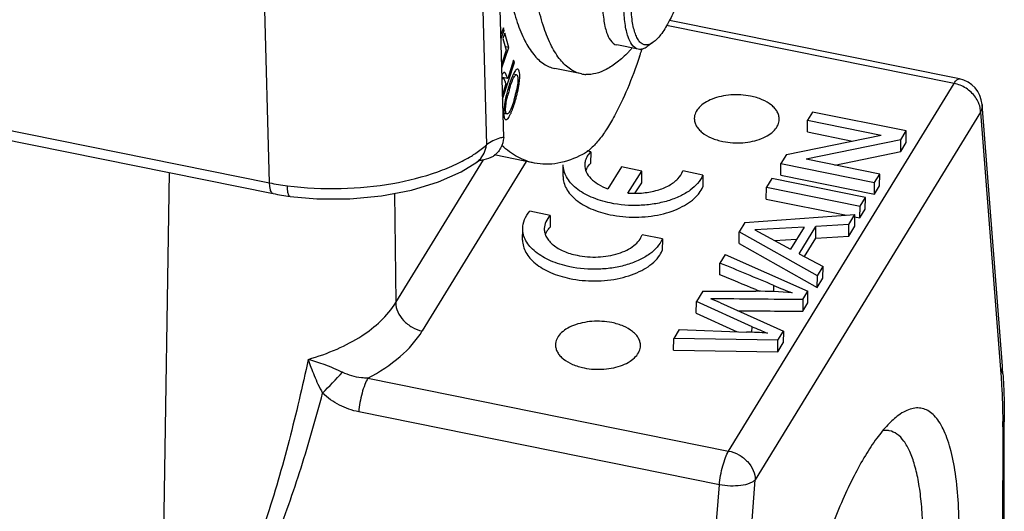
# Model space of a CAD drawing. Units: millimetres. Extents: x 2090 to 2684, y 588 to 1008.
# Drawn here: x 2231 to 2266, y 641 to 658 of the extents above; entities that cross this region are included whole.
import ezdxf

# ---------------------------------------------------------------- set-up
doc = ezdxf.new("R2010")
doc.units = ezdxf.units.MM
doc.header["$LTSCALE"] = 65.395
doc.layers.get('0').update_dxf_attribs({"linetype": 'CONTINUOUS', "lineweight": 30})

msp = doc.modelspace()

# ---------------------------------------------------------------- linework, layer by layer
at = {"color": 7, "linetype": 'Continuous'}
for p, q in [((2162.841, 667.723), (2239.675, 652.209)), ((2162.969, 667.346), (2239.803, 651.832)), ((2247.943, 653.809), (2247.642, 664.888)), ((2247.078, 662.966), (2247.333, 653.55)), ((2239.675, 652.209), (2239.489, 659.05)), ((2264.036, 655.877), (2253.795, 657.945)), ((2247.935, 657.682), (2247.844, 657.442)), ((2247.848, 657.3), (2247.955, 657.584)), ((2247.955, 657.584), (2247.917, 657.592)), ((2247.955, 657.584), (2247.935, 657.682)), ((2263.846, 655.721), (2253.697, 657.77)), ((2247.978, 657.491), (2247.916, 657.31)), ((2247.916, 657.31), (2248.035, 656.893)), ((2248.124, 656.983), (2247.978, 657.491)), ((2248.035, 656.893), (2247.872, 656.422)), ((2247.876, 656.27), (2248.124, 656.983)), ((2248.124, 656.983), (2248.003, 657.008)), ((2252.696, 656.924), (2251.94, 657.077)), ((2253.225, 657.171), (2253.013, 657.018)), ((2248.291, 656.535), (2248.084, 655.888)), ((2248.32, 656.457), (2248.291, 656.535)), ((2247.906, 655.161), (2248.32, 656.457)), ((2248.32, 656.457), (2248.277, 656.466)), ((2250.694, 656.054), (2249.749, 656.245)), ((2248.084, 655.888), (2247.885, 655.928)), ((2247.929, 655.898), (2247.886, 655.907)), ((2248.309, 655.944), (2248.242, 655.957)), ((2248.396, 656.024), (2248.283, 656.047)), ((2248.023, 655.7), (2247.902, 655.319)), ((2248, 655.761), (2248.023, 655.7)), ((2248.415, 655.573), (2248.463, 655.563)), ((2255.888, 642.745), (2263.846, 655.721)), ((2248.311, 655.133), (2248.358, 655.123)), ((2265.553, 645.734), (2264.835, 654.974)), ((2247.947, 654.665), (2248.061, 654.642)), ((2264.784, 654.706), (2256.826, 641.73)), ((2258.668, 654.006), (2258.672, 654.418)), ((2258.852, 654.711), (2258.672, 654.418)), ((2258.672, 654.418), (2261.269, 653.894)), ((2262.159, 654.043), (2258.852, 654.711)), ((2264.784, 654.706), (2265.502, 645.466)), ((2257.928, 653.207), (2261.269, 653.894)), ((2261.967, 653.73), (2258.624, 653.043)), ((2258.668, 654.006), (2260.256, 653.685)), ((2261.963, 653.317), (2261.967, 653.73)), ((2261.967, 653.73), (2262.159, 654.043)), ((2262.156, 653.631), (2262.159, 654.043)), ((2261.963, 653.317), (2262.156, 653.631)), ((2244.131, 647.982), (2247.225, 653.027)), ((2249.027, 652.908), (2247.61, 653.194)), ((2251.017, 653.309), (2250.893, 653.335)), ((2251.017, 653.309), (2251.013, 652.897)), ((2257.928, 653.207), (2257.736, 652.893)), ((2261.223, 652.518), (2258.624, 653.043)), ((2259.634, 652.839), (2261.963, 653.317)), ((2248.739, 652.966), (2245.068, 646.981)), ((2246.988, 652.94), (2246.989, 652.941)), ((2250.042, 652.437), (2250.046, 652.849)), ((2252.108, 652.771), (2251.619, 652)), ((2252.82, 652.623), (2252.108, 652.771)), ((2257.732, 652.481), (2257.736, 652.893)), ((2257.736, 652.893), (2261.043, 652.225)), ((2235.857, 634.722), (2236.14, 652.571)), ((2252.331, 651.851), (2252.82, 652.623)), ((2252.816, 652.211), (2252.82, 652.623)), ((2254.978, 652.483), (2254.267, 652.631)), ((2254.978, 652.483), (2254.974, 652.071)), ((2257.408, 652.358), (2257.22, 652.052)), ((2260.715, 651.69), (2257.408, 652.358)), ((2257.732, 652.481), (2261.04, 651.813)), ((2261.043, 652.225), (2261.223, 652.518)), ((2261.219, 652.105), (2261.223, 652.518)), ((2252.59, 651.852), (2252.816, 652.211)), ((2257.216, 651.64), (2257.22, 652.052)), ((2257.22, 652.052), (2260.528, 651.384)), ((2261.04, 651.813), (2261.043, 652.225)), ((2261.04, 651.813), (2261.219, 652.106)), ((2244.089, 651.841), (2244.131, 647.982)), ((2257.216, 651.64), (2260.051, 651.068)), ((2260.528, 651.384), (2260.715, 651.69)), ((2260.711, 651.278), (2260.715, 651.69)), ((2260.524, 650.972), (2260.528, 651.384)), ((2249.586, 651.058), (2248.866, 651.208)), ((2249.586, 651.058), (2249.582, 650.646)), ((2256.46, 650.814), (2260.346, 651.088)), ((2260.133, 650.741), (2260.346, 651.088)), ((2260.33, 651.011), (2260.524, 650.972)), ((2260.342, 650.676), (2260.346, 651.088)), ((2260.524, 650.972), (2260.712, 651.278)), ((2248.611, 650.186), (2248.615, 650.598)), ((2256.46, 650.814), (2256.258, 650.485)), ((2258.551, 650.65), (2256.817, 650.551)), ((2258.551, 650.65), (2258.074, 649.873)), ((2258.377, 649.709), (2258.969, 650.674)), ((2258.965, 650.262), (2258.969, 650.674)), ((2260.133, 650.741), (2258.969, 650.674)), ((2260.129, 650.328), (2260.133, 650.741)), ((2260.129, 650.328), (2260.342, 650.676)), ((2253.547, 650.233), (2252.836, 650.381)), ((2256.254, 650.073), (2256.258, 650.485)), ((2259.022, 648.931), (2256.258, 650.485)), ((2256.817, 650.551), (2258.074, 649.873)), ((2258.565, 649.608), (2258.965, 650.262)), ((2258.965, 650.262), (2260.129, 650.328)), ((2253.547, 650.233), (2253.543, 649.82)), ((2256.254, 650.073), (2259.018, 648.518)), ((2257.508, 650.178), (2258.289, 650.223)), ((2255.768, 649.686), (2255.579, 649.379)), ((2255.768, 649.686), (2258.687, 648.385)), ((2258.377, 649.709), (2259.221, 649.255)), ((2255.575, 648.966), (2255.579, 649.379)), ((2259.022, 648.931), (2259.221, 649.255)), ((2259.217, 648.842), (2259.221, 649.255)), ((2259.018, 648.518), (2259.022, 648.931)), ((2257.482, 648.369), (2257.484, 648.587)), ((2259.018, 648.518), (2259.217, 648.842)), ((2254.973, 648.392), (2254.747, 648.023)), ((2254.973, 648.392), (2256.851, 648.384)), ((2256.847, 648.44), (2256.87, 648.43)), ((2256.87, 648.43), (2256.985, 648.382)), ((2258.506, 648.09), (2258.687, 648.385)), ((2258.683, 647.972), (2258.687, 648.385)), ((2254.744, 647.611), (2254.747, 648.023)), ((2256.714, 647.133), (2254.747, 648.023)), ((2255.603, 647.972), (2257.821, 646.974)), ((2258.506, 648.09), (2258.502, 647.678)), ((2258.502, 647.678), (2258.683, 647.972)), ((2254.744, 647.611), (2256.189, 646.957)), ((2256.711, 646.937), (2256.713, 647.132)), ((2254.139, 647.032), (2253.947, 646.719)), ((2254.139, 647.032), (2256.524, 646.945)), ((2257.63, 646.663), (2257.821, 646.974)), ((2257.821, 646.974), (2257.817, 646.562)), ((2253.943, 646.307), (2253.947, 646.719)), ((2257.63, 646.663), (2253.947, 646.719)), ((2257.626, 646.25), (2257.63, 646.663)), ((2257.626, 646.25), (2257.817, 646.562)), ((2253.943, 646.307), (2257.626, 646.25)), ((2243.15, 645.317), (2255.888, 642.745)), ((2255.561, 641.555), (2242.823, 644.127)), ((2265.622, 643.79), (2265.567, 643.601)), ((2265.589, 629.318), (2265.622, 643.79)), ((2265.567, 643.601), (2265.534, 629.13)), ((2254.65, 629.659), (2255.561, 641.555)), ((2255.915, 629.834), (2256.826, 641.73))]:
    msp.add_line(p, q, dxfattribs=at)
for points in [[(2240.397, 651.734), (2241.344, 651.651), (2242.504, 651.649), (2243.63, 651.753), (2244.687, 651.955), (2245.637, 652.243), (2246.442, 652.599), (2246.989, 652.941)], [(2246.988, 652.94), (2247.073, 652.996), (2247.099, 653.008)]]:
    msp.add_lwpolyline(points, dxfattribs=at)
for centre, radius, start, end in [((2233.486, 663.208), 20.334, 341.5928, 341.8846), ((2233.156, 663.316), 20.682, 341.8842, 342.0551), ((2233.92, 663.063), 19.876, 341.2354, 341.593), ((2250.991, 654.819), 2.977, 159.1923, 159.7597), ((2250.901, 657.079), 1.046, 258.6084, 266.9039), ((2263.839, 654.897), 1, 4.4424, 78.5842), ((2252.881, 654.108), 4.94, 164.0586, 165.9368), ((2253.218, 654.07), 5.326, 162.5561, 164.3272), ((2252.957, 654.092), 5.018, 162.2803, 164.1182), ((2252.643, 654.25), 4.724, 162.0108, 162.5456), ((2244.872, 656.234), 3.605, 345.6998, 347.9684), ((2243.875, 656.434), 4.67, 345.5822, 349.2548), ((2252.224, 654.296), 4.308, 167.965, 169.3176), ((2244.183, 656.406), 4.315, 343.6646, 345.7408), ((2243.881, 656.432), 4.664, 343.703, 345.5825), ((2246.476, 653.623), 0.853, 306.9104, 315.113), ((2246.97, 654.198), 1.2, 275.8365, 277.7386), ((2241.402, 660.772), 8.735, 258.5952, 262.7671), ((2241.44, 659.947), 8.279, 258.5939, 262.7636), ((2252.572, 654.911), 3.069, 265.5013, 275.8053), ((2114.451, 306.868), 370.447, 67.28731, 67.60639), ((2111.06, 298.267), 379.309, 67.39666, 67.60451), ((2264.396, 664.851), 17.672, 246.9747, 249.2375), ((2256.863, 634.169), 14.215, 84.8788, 90.0488), ((2252.352, 640.764), 7.907, 65.725, 68.4321), ((2272.601, 684.353), 40.469, 246.8853, 247.7209), ((2255.868, 627.877), 19.079, 85.8213, 88.0314), ((2245.225, 644.155), 20.39, 3.7074, 4.4409), ((2216.195, 669.762), 35.588, 315.4298, 317.0701), ((2237.507, 643.664), 28.06, 359.8714, 0.261)]:
    msp.add_arc(centre, radius, start, end, dxfattribs=at)
for points, knots in [([(2254.916, 663.097), (2254.922, 662.891), (2254.914, 662.456), (2254.836, 661.534), (2254.635, 660.352), (2254.324, 659.209), (2254.014, 658.388), (2253.845, 658.026), (2253.756, 657.863)], [0, 0, 0, 0, 0.114394, 0.241104, 0.513347, 0.778569, 0.896827, 1, 1, 1, 1]), ([(2247.863, 661.794), (2247.874, 661.406), (2247.911, 660.665), (2248.021, 659.615), (2248.184, 658.69), (2248.397, 657.9), (2248.658, 657.252), (2248.965, 656.75), (2249.276, 656.448), (2249.543, 656.302), (2249.68, 656.259), (2249.749, 656.245)], [0, 0, 0, 0, 0.189359, 0.360969, 0.513378, 0.645898, 0.758524, 0.852405, 0.930702, 0.965977, 1, 1, 1, 1]), ([(2250.695, 656.054), (2250.626, 656.068), (2250.489, 656.111), (2250.221, 656.256), (2249.91, 656.559), (2249.603, 657.061), (2249.342, 657.709), (2249.129, 658.499), (2248.967, 659.424), (2248.856, 660.474), (2248.819, 661.215), (2248.809, 661.604)], [0, 0, 0, 0, 0.034026, 0.069298, 0.147589, 0.241457, 0.35408, 0.486591, 0.639008, 0.810643, 1, 1, 1, 1]), ([(2251.426, 658.587), (2251.429, 658.481), (2251.439, 658.279), (2251.469, 657.995), (2251.514, 657.74), (2251.601, 657.414), (2251.754, 657.115), (2251.94, 657.077)], [0, 0, 0, 0, 0.192003, 0.366241, 0.520982, 0.655432, 1, 1, 1, 1]), ([(2252.696, 656.924), (2252.509, 656.962), (2252.357, 657.261), (2252.27, 657.588), (2252.225, 657.842), (2252.195, 658.127), (2252.185, 658.329), (2252.182, 658.434)], [0, 0, 0, 0, 0.344612, 0.47906, 0.633756, 0.807966, 1, 1, 1, 1]), ([(2252.965, 657.077), (2252.928, 657.079), (2252.848, 657.1), (2252.746, 657.183), (2252.659, 657.309), (2252.586, 657.476), (2252.526, 657.684), (2252.462, 658.033), (2252.442, 658.317), (2252.437, 658.517)], [0, 0, 0, 0, 0.069304, 0.145495, 0.236838, 0.347632, 0.47962, 0.633022, 1, 1, 1, 1]), ([(2253.756, 657.863), (2253.676, 657.715), (2253.553, 657.512), (2253.365, 657.288), (2253.271, 657.204), (2253.225, 657.171)], [0, 0, 0, 0, 0.57422, 0.805639, 1, 1, 1, 1]), ([(2252.458, 656.947), (2252.449, 656.935), (2252.413, 656.892), (2252.375, 656.851), (2252.346, 656.822)], [0, 0, 0, 0, 0.261459, 1, 1, 1, 1]), ([(2253.013, 657.018), (2252.963, 656.982), (2252.863, 656.925), (2252.745, 656.914), (2252.696, 656.924)], [0, 0, 0, 0, 0.54833, 1, 1, 1, 1]), ([(2253.225, 657.171), (2253.204, 657.155), (2253.126, 657.105), (2253.031, 657.074), (2252.965, 657.077)], [0, 0, 0, 0, 0.288273, 1, 1, 1, 1]), ([(2252.346, 656.822), (2252.221, 656.695), (2251.976, 656.471), (2251.591, 656.212), (2251.215, 656.058), (2250.962, 656.029), (2250.845, 656.035)], [0, 0, 0, 0, 0.306043, 0.569837, 0.797383, 1, 1, 1, 1]), ([(2252.74, 656.669), (2252.61, 656.285), (2252.344, 655.575), (2252.023, 654.886), (2251.855, 654.576)], [0, 0, 0, 0, 0.534624, 1, 1, 1, 1]), ([(2248.439, 656.221), (2248.409, 656.227), (2248.356, 656.176), (2248.308, 656.099), (2248.278, 656.04), (2248.263, 656.006)], [0, 0, 0, 0, 0.319812, 0.612325, 1, 1, 1, 1]), ([(2248.489, 655.715), (2248.497, 655.774), (2248.509, 655.883), (2248.512, 656.03), (2248.499, 656.137), (2248.476, 656.197), (2248.458, 656.212)], [0, 0, 0, 0, 0.355082, 0.646393, 0.86322, 1, 1, 1, 1]), ([(2247.972, 656.109), (2247.956, 656.112), (2247.928, 656.09), (2247.904, 656.055), (2247.89, 656.03), (2247.883, 656.017)], [0, 0, 0, 0, 0.366031, 0.650659, 1, 1, 1, 1]), ([(2247.887, 655.865), (2247.888, 655.867), (2247.893, 655.873), (2247.898, 655.88), (2247.902, 655.885)], [0, 0, 0, 0, 0.275929, 1, 1, 1, 1]), ([(2247.902, 655.885), (2247.904, 655.887), (2247.911, 655.894), (2247.922, 655.9), (2247.929, 655.898)], [0, 0, 0, 0, 0.312718, 1, 1, 1, 1]), ([(2247.934, 655.897), (2247.942, 655.893), (2247.955, 655.875), (2247.969, 655.843), (2247.984, 655.803), (2247.994, 655.775), (2248, 655.761)], [0, 0, 0, 0, 0.167109, 0.410461, 0.700313, 1, 1, 1, 1]), ([(2248, 656.086), (2247.998, 656.089), (2247.991, 656.098), (2247.98, 656.107), (2247.972, 656.109)], [0, 0, 0, 0, 0.300514, 1, 1, 1, 1]), ([(2248.041, 656.001), (2248.037, 656.009), (2248.026, 656.038), (2248.013, 656.067), (2248, 656.086)], [0, 0, 0, 0, 0.286693, 1, 1, 1, 1]), ([(2248.084, 655.888), (2248.073, 655.916), (2248.058, 655.953), (2248.044, 655.991), (2248.041, 656.001)], [0, 0, 0, 0, 0.745885, 1, 1, 1, 1]), ([(2248.198, 655.848), (2248.194, 655.837), (2248.177, 655.791), (2248.162, 655.744), (2248.15, 655.709)], [0, 0, 0, 0, 0.23919, 1, 1, 1, 1]), ([(2248.263, 656.006), (2248.258, 655.996), (2248.239, 655.953), (2248.221, 655.91), (2248.209, 655.876)], [0, 0, 0, 0, 0.232127, 1, 1, 1, 1]), ([(2248.225, 655.757), (2248.229, 655.767), (2248.243, 655.804), (2248.258, 655.841), (2248.27, 655.868)], [0, 0, 0, 0, 0.274356, 1, 1, 1, 1]), ([(2248.27, 655.868), (2248.273, 655.875), (2248.285, 655.901), (2248.299, 655.926), (2248.309, 655.944)], [0, 0, 0, 0, 0.275185, 1, 1, 1, 1]), ([(2248.309, 655.944), (2248.317, 655.957), (2248.332, 655.979), (2248.356, 656.01), (2248.382, 656.027), (2248.396, 656.024)], [0, 0, 0, 0, 0.369882, 0.652695, 1, 1, 1, 1]), ([(2248.396, 656.024), (2248.413, 656.02), (2248.432, 655.985), (2248.442, 655.937), (2248.445, 655.903), (2248.446, 655.884)], [0, 0, 0, 0, 0.345019, 0.629938, 1, 1, 1, 1]), ([(2248.445, 655.809), (2248.443, 655.785), (2248.434, 655.675), (2248.415, 655.567), (2248.397, 655.482)], [0, 0, 0, 0, 0.215379, 1, 1, 1, 1]), ([(2248.446, 655.884), (2248.446, 655.878), (2248.446, 655.853), (2248.446, 655.828), (2248.445, 655.809)], [0, 0, 0, 0, 0.231899, 1, 1, 1, 1]), ([(2263.846, 655.721), (2263.862, 655.747), (2263.892, 655.791), (2263.94, 655.844), (2263.988, 655.875), (2264.022, 655.88), (2264.036, 655.877)], [0, 0, 0, 0, 0.34526, 0.621177, 0.83236, 1, 1, 1, 1]), ([(2248.09, 655.509), (2248.082, 655.482), (2248.054, 655.378), (2248.028, 655.273), (2248.011, 655.194)], [0, 0, 0, 0, 0.256937, 1, 1, 1, 1]), ([(2248.178, 655.619), (2248.181, 655.631), (2248.196, 655.677), (2248.212, 655.723), (2248.225, 655.757)], [0, 0, 0, 0, 0.265345, 1, 1, 1, 1]), ([(2248.463, 655.563), (2248.466, 655.576), (2248.475, 655.627), (2248.483, 655.677), (2248.489, 655.715)], [0, 0, 0, 0, 0.258825, 1, 1, 1, 1]), ([(2264.602, 655.235), (2264.513, 655.359), (2264.284, 655.571), (2263.996, 655.691), (2263.846, 655.721)], [0, 0, 0, 0, 0.498819, 1, 1, 1, 1]), ([(2248.011, 654.835), (2248.013, 654.906), (2248.034, 655.065), (2248.067, 655.222), (2248.089, 655.309)], [0, 0, 0, 0, 0.442388, 1, 1, 1, 1]), ([(2248.324, 655.192), (2248.318, 655.174), (2248.298, 655.105), (2248.276, 655.036), (2248.26, 654.987)], [0, 0, 0, 0, 0.271791, 1, 1, 1, 1]), ([(2248.298, 654.932), (2248.303, 654.947), (2248.324, 655.01), (2248.343, 655.074), (2248.358, 655.123)], [0, 0, 0, 0, 0.236221, 1, 1, 1, 1]), ([(2256.665, 655.269), (2256.435, 655.316), (2256.08, 655.336), (2255.625, 655.272), (2255.315, 655.18), (2255.05, 655.05), (2254.844, 654.887), (2254.709, 654.696), (2254.676, 654.552), (2254.675, 654.484)], [0, 0, 0, 0, 0.2981, 0.444987, 0.583096, 0.708182, 0.818031, 0.913563, 1, 1, 1, 1]), ([(2257.675, 654.456), (2257.675, 654.5), (2257.663, 654.591), (2257.609, 654.723), (2257.519, 654.846), (2257.35, 655.005), (2257.064, 655.165), (2256.805, 655.241), (2256.665, 655.269)], [0, 0, 0, 0, 0.095293, 0.195185, 0.303342, 0.421882, 0.691789, 1, 1, 1, 1]), ([(2264.739, 654.973), (2264.731, 654.996), (2264.695, 655.088), (2264.645, 655.175), (2264.602, 655.235)], [0, 0, 0, 0, 0.243728, 1, 1, 1, 1]), ([(2247.966, 654.94), (2247.955, 654.863), (2247.942, 654.73), (2247.946, 654.594), (2247.958, 654.539)], [0, 0, 0, 0, 0.578809, 1, 1, 1, 1]), ([(2247.991, 655.094), (2247.989, 655.081), (2247.98, 655.03), (2247.971, 654.978), (2247.966, 654.94)], [0, 0, 0, 0, 0.259895, 1, 1, 1, 1]), ([(2248.061, 654.642), (2248.038, 654.646), (2248.019, 654.697), (2248.011, 654.761), (2248.011, 654.809), (2248.011, 654.835)], [0, 0, 0, 0, 0.327359, 0.619938, 1, 1, 1, 1]), ([(2248.228, 654.898), (2248.214, 654.86), (2248.189, 654.795), (2248.158, 654.733), (2248.142, 654.709)], [0, 0, 0, 0, 0.583897, 1, 1, 1, 1]), ([(2248.188, 654.647), (2248.193, 654.656), (2248.212, 654.698), (2248.229, 654.74), (2248.241, 654.773)], [0, 0, 0, 0, 0.231001, 1, 1, 1, 1]), ([(2248.26, 654.987), (2248.257, 654.979), (2248.247, 654.949), (2248.236, 654.919), (2248.228, 654.898)], [0, 0, 0, 0, 0.264009, 1, 1, 1, 1]), ([(2248.241, 654.773), (2248.246, 654.786), (2248.266, 654.838), (2248.285, 654.891), (2248.298, 654.932)], [0, 0, 0, 0, 0.233927, 1, 1, 1, 1]), ([(2264.784, 654.706), (2264.784, 654.728), (2264.78, 654.819), (2264.761, 654.908), (2264.739, 654.973)], [0, 0, 0, 0, 0.242617, 1, 1, 1, 1]), ([(2264.836, 654.974), (2264.837, 654.952), (2264.838, 654.86), (2264.813, 654.769), (2264.784, 654.706)], [0, 0, 0, 0, 0.245795, 1, 1, 1, 1]), ([(2247.958, 654.539), (2247.961, 654.525), (2247.967, 654.501), (2247.983, 654.466), (2248.004, 654.444), (2248.019, 654.441)], [0, 0, 0, 0, 0.341529, 0.616086, 1, 1, 1, 1]), ([(2248.019, 654.441), (2248.031, 654.438), (2248.053, 654.445), (2248.076, 654.465), (2248.107, 654.499), (2248.146, 654.56), (2248.174, 654.615), (2248.188, 654.647)], [0, 0, 0, 0, 0.132113, 0.222196, 0.333066, 0.621228, 1, 1, 1, 1]), ([(2248.142, 654.709), (2248.135, 654.698), (2248.121, 654.679), (2248.097, 654.652), (2248.073, 654.639), (2248.061, 654.642)], [0, 0, 0, 0, 0.362081, 0.641828, 1, 1, 1, 1]), ([(2251.855, 654.576), (2251.765, 654.409), (2251.587, 654.105), (2251.303, 653.707), (2251.026, 653.407), (2250.827, 653.26), (2250.729, 653.21)], [0, 0, 0, 0, 0.317379, 0.589972, 0.816725, 1, 1, 1, 1]), ([(2254.675, 654.484), (2254.675, 654.44), (2254.687, 654.349), (2254.742, 654.217), (2254.831, 654.094), (2255, 653.935), (2255.286, 653.776), (2255.545, 653.699), (2255.685, 653.671)], [0, 0, 0, 0, 0.095293, 0.195185, 0.303342, 0.421882, 0.691789, 1, 1, 1, 1]), ([(2255.685, 653.671), (2255.915, 653.624), (2256.27, 653.604), (2256.725, 653.668), (2257.036, 653.76), (2257.301, 653.89), (2257.506, 654.053), (2257.641, 654.244), (2257.674, 654.388), (2257.675, 654.456)], [0, 0, 0, 0, 0.2981, 0.444987, 0.583096, 0.708182, 0.818031, 0.913563, 1, 1, 1, 1]), ([(2247.943, 653.809), (2247.894, 653.806), (2247.672, 653.77), (2247.472, 653.653), (2247.333, 653.55)], [0, 0, 0, 0, 0.220597, 1, 1, 1, 1]), ([(2247.943, 653.809), (2247.932, 653.68), (2247.861, 653.425), (2247.686, 653.225), (2247.583, 653.151)], [0, 0, 0, 0, 0.504311, 1, 1, 1, 1]), ([(2246.803, 653.156), (2246.855, 653.189), (2247.04, 653.308), (2247.217, 653.442), (2247.333, 653.55)], [0, 0, 0, 0, 0.279268, 1, 1, 1, 1]), ([(2247.081, 653.021), (2247.15, 653.09), (2247.266, 653.256), (2247.321, 653.45), (2247.333, 653.55)], [0, 0, 0, 0, 0.495007, 1, 1, 1, 1]), ([(2249.028, 652.908), (2248.821, 652.95), (2248.402, 653.105), (2248.046, 653.372), (2247.879, 653.528)], [0, 0, 0, 0, 0.480614, 1, 1, 1, 1]), ([(2240.302, 652.106), (2240.93, 652.026), (2242.181, 651.964), (2243.971, 652.136), (2245.331, 652.477), (2246.243, 652.847), (2246.63, 653.051), (2246.803, 653.156)], [0, 0, 0, 0, 0.28373, 0.559209, 0.80415, 0.909227, 1, 1, 1, 1]), ([(2247.132, 653.009), (2247.172, 653.015), (2247.328, 653.044), (2247.478, 653.1), (2247.583, 653.151)], [0, 0, 0, 0, 0.260511, 1, 1, 1, 1]), ([(2250.729, 653.21), (2250.453, 653.069), (2250.023, 652.908), (2249.437, 652.853), (2249.161, 652.881), (2249.028, 652.908)], [0, 0, 0, 0, 0.529004, 0.768567, 1, 1, 1, 1]), ([(2250.84, 653.031), (2250.834, 653.016), (2250.816, 652.955), (2250.807, 652.892), (2250.807, 652.845)], [0, 0, 0, 0, 0.254547, 1, 1, 1, 1]), ([(2251.017, 653.309), (2251.002, 653.293), (2250.947, 653.233), (2250.901, 653.165), (2250.874, 653.111)], [0, 0, 0, 0, 0.261558, 1, 1, 1, 1]), ([(2251.705, 651.499), (2251.474, 651.547), (2251.048, 651.675), (2250.579, 651.941), (2250.302, 652.204), (2250.155, 652.408), (2250.065, 652.625), (2250.045, 652.775), (2250.046, 652.848)], [0, 0, 0, 0, 0.308045, 0.577657, 0.696209, 0.804432, 0.904506, 1, 1, 1, 1]), ([(2250.807, 652.845), (2250.806, 652.761), (2250.848, 652.58), (2251.022, 652.343), (2251.287, 652.142), (2251.502, 652.043), (2251.619, 652)], [0, 0, 0, 0, 0.204163, 0.432307, 0.697408, 1, 1, 1, 1]), ([(2250.848, 652.651), (2250.857, 652.673), (2250.9, 652.762), (2250.961, 652.842), (2251.013, 652.897)], [0, 0, 0, 0, 0.237813, 1, 1, 1, 1]), ([(2250.042, 652.436), (2250.042, 652.363), (2250.061, 652.213), (2250.151, 651.996), (2250.298, 651.791), (2250.575, 651.529), (2251.044, 651.263), (2251.47, 651.135), (2251.701, 651.086)], [0, 0, 0, 0, 0.095494, 0.195568, 0.303791, 0.422343, 0.691955, 1, 1, 1, 1]), ([(2254.978, 652.483), (2254.888, 652.27), (2254.617, 651.984), (2254.162, 651.723), (2253.73, 651.561), (2253.248, 651.453), (2252.566, 651.387), (2252.043, 651.428), (2251.705, 651.499)], [0, 0, 0, 0, 0.191321, 0.30679, 0.43433, 0.571319, 0.714103, 1, 1, 1, 1]), ([(2252.882, 651.857), (2253.047, 651.874), (2253.36, 651.932), (2253.776, 652.097), (2254.095, 652.325), (2254.232, 652.529), (2254.267, 652.631)], [0, 0, 0, 0, 0.299748, 0.571214, 0.804228, 1, 1, 1, 1]), ([(2239.803, 651.832), (2239.757, 651.841), (2239.707, 651.938), (2239.683, 652.067), (2239.676, 652.159), (2239.675, 652.209)], [0, 0, 0, 0, 0.344685, 0.634004, 1, 1, 1, 1]), ([(2240.398, 651.734), (2240.382, 651.736), (2240.36, 651.759), (2240.344, 651.797), (2240.324, 651.86), (2240.309, 651.965), (2240.304, 652.055), (2240.302, 652.106)], [0, 0, 0, 0, 0.116797, 0.205205, 0.317563, 0.614808, 1, 1, 1, 1]), ([(2254.79, 651.781), (2254.81, 651.804), (2254.882, 651.893), (2254.941, 651.993), (2254.974, 652.071)], [0, 0, 0, 0, 0.261749, 1, 1, 1, 1]), ([(2251.701, 651.086), (2251.995, 651.025), (2252.596, 650.969), (2253.336, 651.047), (2253.885, 651.203), (2254.342, 651.398), (2254.643, 651.61), (2254.79, 651.781)], [0, 0, 0, 0, 0.274123, 0.546351, 0.674495, 0.793851, 1, 1, 1, 1]), ([(2248.615, 650.598), (2248.616, 650.705), (2248.665, 650.929), (2248.79, 651.12), (2248.866, 651.208)], [0, 0, 0, 0, 0.477554, 1, 1, 1, 1]), ([(2249.586, 651.058), (2249.523, 650.993), (2249.418, 650.85), (2249.376, 650.676), (2249.376, 650.594)], [0, 0, 0, 0, 0.52624, 1, 1, 1, 1]), ([(2250.273, 649.248), (2250.043, 649.296), (2249.617, 649.425), (2249.148, 649.691), (2248.871, 649.953), (2248.724, 650.158), (2248.634, 650.374), (2248.614, 650.525), (2248.615, 650.598)], [0, 0, 0, 0, 0.308045, 0.577657, 0.696209, 0.804432, 0.904506, 1, 1, 1, 1]), ([(2249.376, 650.594), (2249.375, 650.543), (2249.389, 650.438), (2249.452, 650.287), (2249.554, 650.144), (2249.748, 649.961), (2250.076, 649.775), (2250.373, 649.685), (2250.534, 649.652)], [0, 0, 0, 0, 0.095495, 0.195571, 0.3038, 0.422349, 0.691965, 1, 1, 1, 1]), ([(2249.506, 650.556), (2249.511, 650.564), (2249.535, 650.595), (2249.561, 650.625), (2249.582, 650.646)], [0, 0, 0, 0, 0.244542, 1, 1, 1, 1]), ([(2249.42, 650.408), (2249.426, 650.421), (2249.45, 650.473), (2249.48, 650.521), (2249.506, 650.556)], [0, 0, 0, 0, 0.242868, 1, 1, 1, 1]), ([(2250.534, 649.652), (2250.777, 649.601), (2251.269, 649.565), (2251.866, 649.659), (2252.285, 649.825), (2252.538, 649.979), (2252.729, 650.163), (2252.811, 650.308), (2252.836, 650.381)], [0, 0, 0, 0, 0.287909, 0.568042, 0.695179, 0.809618, 0.910655, 1, 1, 1, 1]), ([(2248.611, 650.186), (2248.61, 650.113), (2248.63, 649.962), (2248.72, 649.745), (2248.867, 649.541), (2249.144, 649.279), (2249.613, 649.012), (2250.039, 648.884), (2250.27, 648.836)], [0, 0, 0, 0, 0.095494, 0.195568, 0.303791, 0.422343, 0.691955, 1, 1, 1, 1]), ([(2253.547, 650.233), (2253.457, 650.02), (2253.186, 649.734), (2252.731, 649.473), (2252.299, 649.31), (2251.817, 649.202), (2251.135, 649.137), (2250.612, 649.178), (2250.273, 649.248)], [0, 0, 0, 0, 0.191321, 0.30679, 0.43433, 0.571319, 0.714103, 1, 1, 1, 1]), ([(2253.359, 649.53), (2253.379, 649.553), (2253.451, 649.642), (2253.51, 649.742), (2253.543, 649.82)], [0, 0, 0, 0, 0.261749, 1, 1, 1, 1]), ([(2250.27, 648.836), (2250.564, 648.775), (2251.165, 648.718), (2251.905, 648.796), (2252.454, 648.952), (2252.911, 649.148), (2253.211, 649.359), (2253.359, 649.53)], [0, 0, 0, 0, 0.274123, 0.546351, 0.674495, 0.793851, 1, 1, 1, 1]), ([(2241.042, 645.979), (2241.388, 646.078), (2242.041, 646.31), (2243.146, 646.889), (2243.838, 647.505), (2244.131, 647.982)], [0, 0, 0, 0, 0.28784, 0.552124, 1, 1, 1, 1]), ([(2244.131, 647.982), (2244.132, 647.87), (2244.189, 647.636), (2244.398, 647.333), (2244.7, 647.099), (2244.944, 647.006), (2245.068, 646.981)], [0, 0, 0, 0, 0.228281, 0.477804, 0.739852, 1, 1, 1, 1]), ([(2251.763, 647.276), (2251.533, 647.323), (2251.178, 647.343), (2250.723, 647.279), (2250.413, 647.187), (2250.148, 647.057), (2249.942, 646.894), (2249.807, 646.703), (2249.774, 646.559), (2249.773, 646.491)], [0, 0, 0, 0, 0.2981, 0.444987, 0.583096, 0.708182, 0.818031, 0.913563, 1, 1, 1, 1]), ([(2252.773, 646.463), (2252.773, 646.507), (2252.761, 646.598), (2252.707, 646.729), (2252.617, 646.853), (2252.448, 647.011), (2252.162, 647.171), (2251.903, 647.248), (2251.763, 647.276)], [0, 0, 0, 0, 0.095293, 0.195185, 0.303342, 0.421882, 0.691789, 1, 1, 1, 1]), ([(2243.15, 645.317), (2243.555, 645.53), (2244.278, 645.998), (2244.861, 646.643), (2245.068, 646.981)], [0, 0, 0, 0, 0.535575, 1, 1, 1, 1]), ([(2249.773, 646.491), (2249.773, 646.447), (2249.785, 646.355), (2249.84, 646.224), (2249.929, 646.101), (2250.098, 645.942), (2250.384, 645.782), (2250.643, 645.706), (2250.783, 645.678)], [0, 0, 0, 0, 0.095293, 0.195185, 0.303342, 0.421882, 0.691789, 1, 1, 1, 1]), ([(2250.783, 645.678), (2251.013, 645.631), (2251.368, 645.611), (2251.823, 645.675), (2252.134, 645.767), (2252.399, 645.897), (2252.604, 646.06), (2252.739, 646.251), (2252.772, 646.395), (2252.773, 646.463)], [0, 0, 0, 0, 0.2981, 0.444987, 0.583096, 0.708182, 0.818031, 0.913563, 1, 1, 1, 1]), ([(2241.042, 645.979), (2240.836, 645.022), (2240.501, 643.593), (2239.985, 641.709), (2239.555, 640.315), (2239.153, 639.17), (2238.792, 638.272), (2238.497, 637.612), (2238.225, 637.075), (2237.99, 636.657), (2237.742, 636.248), (2237.392, 635.761), (2237.046, 635.425), (2236.855, 635.279)], [0, 0, 0, 0, 0.252387, 0.378165, 0.503577, 0.628521, 0.690813, 0.752954, 0.814908, 0.845815, 0.876676, 0.938281, 1, 1, 1, 1]), ([(2241.042, 645.979), (2241.139, 645.954), (2241.334, 645.894), (2241.632, 645.794), (2241.942, 645.675), (2242.147, 645.575), (2242.253, 645.523)], [0, 0, 0, 0, 0.231324, 0.472458, 0.7274, 1, 1, 1, 1]), ([(2241.042, 645.979), (2241.069, 645.884), (2241.137, 645.693), (2241.252, 645.4), (2241.383, 645.093), (2241.487, 644.888), (2241.548, 644.787)], [0, 0, 0, 0, 0.227636, 0.469472, 0.72682, 1, 1, 1, 1]), ([(2265.502, 645.466), (2265.512, 645.487), (2265.546, 645.572), (2265.559, 645.666), (2265.553, 645.734)], [0, 0, 0, 0, 0.2579, 1, 1, 1, 1]), ([(2243.15, 645.317), (2243.072, 645.317), (2242.878, 645.329), (2242.573, 645.386), (2242.355, 645.471), (2242.253, 645.523)], [0, 0, 0, 0, 0.251541, 0.62756, 1, 1, 1, 1]), ([(2265.502, 645.466), (2265.512, 645.333), (2265.549, 644.776), (2265.564, 644.217), (2265.566, 643.792)], [0, 0, 0, 0, 0.237997, 1, 1, 1, 1]), ([(2265.572, 645.474), (2265.581, 645.339), (2265.612, 644.778), (2265.623, 644.217), (2265.622, 643.79)], [0, 0, 0, 0, 0.240098, 1, 1, 1, 1]), ([(2243.15, 645.317), (2243.106, 645.245), (2243.027, 645.071), (2242.933, 644.782), (2242.861, 644.46), (2242.832, 644.237), (2242.823, 644.127)], [0, 0, 0, 0, 0.204422, 0.457505, 0.732719, 1, 1, 1, 1]), ([(2236.998, 635.103), (2237.188, 635.223), (2237.536, 635.511), (2237.979, 636.017), (2238.37, 636.564), (2238.839, 637.331), (2239.35, 638.336), (2239.884, 639.583), (2240.361, 640.858), (2240.937, 642.587), (2241.314, 643.903), (2241.548, 644.787)], [0, 0, 0, 0, 0.061921, 0.123657, 0.185466, 0.247415, 0.371734, 0.496606, 0.621934, 0.747647, 1, 1, 1, 1]), ([(2242.823, 644.127), (2242.589, 644.174), (2242.126, 644.336), (2241.724, 644.618), (2241.548, 644.787)], [0, 0, 0, 0, 0.495366, 1, 1, 1, 1]), ([(2261.893, 644.011), (2261.755, 643.911), (2261.476, 643.654), (2261.086, 643.173), (2260.689, 642.566), (2260.292, 641.841), (2259.9, 641.007), (2259.373, 639.724), (2258.776, 637.941), (2258.18, 635.656), (2257.72, 633.289), (2257.421, 630.976), (2257.334, 629.464), (2257.327, 628.741)], [0, 0, 0, 0, 0.031488, 0.069535, 0.114212, 0.165263, 0.222204, 0.2844, 0.421425, 0.569364, 0.720405, 0.866505, 1, 1, 1, 1]), ([(2264.026, 639.665), (2264.03, 640.073), (2264.016, 640.838), (2263.918, 641.901), (2263.77, 642.676), (2263.608, 643.197), (2263.476, 643.515), (2263.327, 643.78), (2263.162, 643.991), (2262.98, 644.146), (2262.781, 644.242), (2262.567, 644.275), (2262.344, 644.245), (2262.114, 644.156), (2261.968, 644.064), (2261.893, 644.011)], [0, 0, 0, 0, 0.207774, 0.389984, 0.543627, 0.609359, 0.667711, 0.718989, 0.763876, 0.803541, 0.839822, 0.875164, 0.912228, 0.953295, 1, 1, 1, 1]), ([(2261.562, 643.461), (2261.543, 643.465), (2261.463, 643.477), (2261.38, 643.475), (2261.32, 643.465)], [0, 0, 0, 0, 0.245769, 1, 1, 1, 1]), ([(2262.755, 639.323), (2262.757, 639.611), (2262.75, 640.16), (2262.698, 640.941), (2262.606, 641.631), (2262.475, 642.223), (2262.307, 642.708), (2262.103, 643.084), (2261.859, 643.348), (2261.659, 643.441), (2261.562, 643.461)], [0, 0, 0, 0, 0.190774, 0.364323, 0.518612, 0.652506, 0.765596, 0.858626, 0.934566, 1, 1, 1, 1]), ([(2255.678, 642.218), (2255.706, 642.319), (2255.765, 642.499), (2255.844, 642.673), (2255.888, 642.745)], [0, 0, 0, 0, 0.553223, 1, 1, 1, 1]), ([(2255.888, 642.745), (2256.014, 642.719), (2256.26, 642.626), (2256.564, 642.387), (2256.772, 642.079), (2256.827, 641.842), (2256.826, 641.73)], [0, 0, 0, 0, 0.260492, 0.522832, 0.772237, 1, 1, 1, 1]), ([(2255.561, 641.555), (2255.57, 641.665), (2255.599, 641.888), (2255.648, 642.108), (2255.678, 642.218)], [0, 0, 0, 0, 0.492662, 1, 1, 1, 1]), ([(2256.826, 641.73), (2256.803, 641.703), (2256.741, 641.654), (2256.575, 641.574), (2256.304, 641.514), (2255.943, 641.5), (2255.688, 641.529), (2255.561, 641.555)], [0, 0, 0, 0, 0.079887, 0.176905, 0.418687, 0.704657, 1, 1, 1, 1])]:
    msp.add_open_spline(points, degree=3, knots=knots, dxfattribs=at)
for points in [[(2248.458, 656.212), (2248.453, 656.216), (2248.446, 656.22), (2248.439, 656.221)], [(2247.929, 655.898), (2247.931, 655.898), (2247.933, 655.898), (2247.934, 655.897)], [(2250.874, 653.111), (2250.861, 653.085), (2250.849, 653.058), (2250.84, 653.031)], [(2258.506, 648.09), (2257.424, 648.099), (2256.341, 648.108), (2255.259, 648.118)], [(2256.215, 647.697), (2256.977, 647.69), (2257.74, 647.684), (2258.502, 647.678)]]:
    msp.add_open_spline(points, degree=3, dxfattribs=at)

doc.saveas('drawing.dxf')
